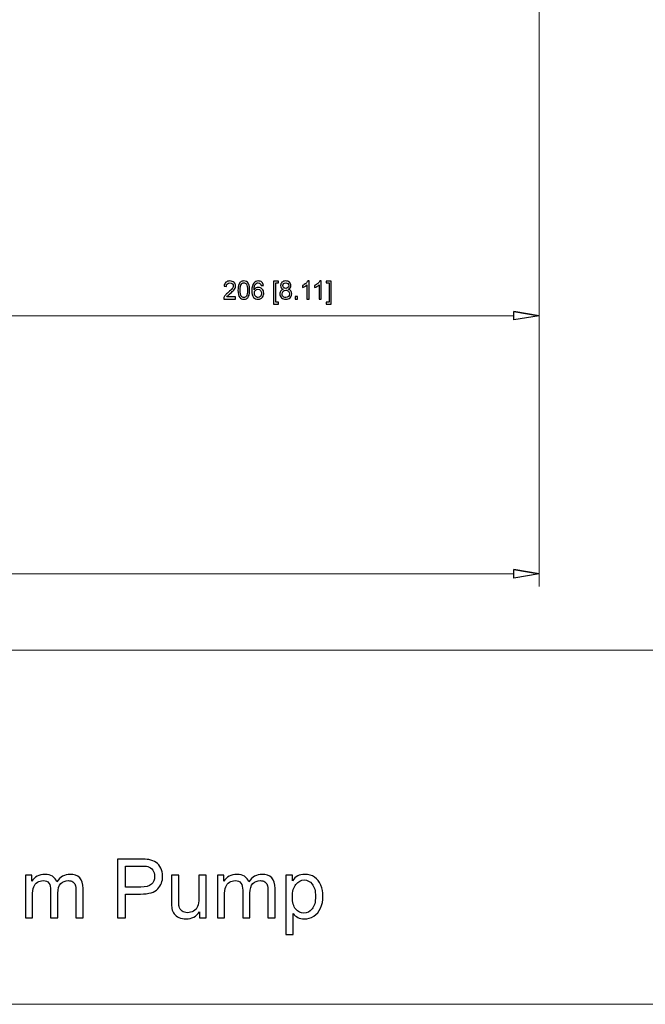
# Model space of a CAD drawing. Units: inches. Extents: x -41.6 to 41.6, y -29.9 to 29.9.
# Drawn here: x 11 to 19.6, y -29.9 to -16.4 of the extents above; entities that cross this region are included whole.
import ezdxf

# ---------------------------------------------------------------- set-up
doc = ezdxf.new("R2010")
doc.units = ezdxf.units.IN
doc.header["$MEASUREMENT"] = 0

msp = doc.modelspace()

# ---------------------------------------------------------------- linework, layer by layer
at = {"lineweight": 0}
for points in [[(18.101, -10.123), (18.101, -10.123), (18.101, -20.602), (18.101, -20.602)], [(18.101, -10.261), (18.101, -10.261), (18.101, -24.138), (18.101, -24.138)], [(10.331, -20.429), (10.331, -20.429), (17.756, -20.429), (17.756, -20.429)], [(-5.098, -23.966), (-5.098, -23.966), (17.756, -23.966), (17.756, -23.966)]]:
    msp.add_open_spline(points, degree=3, dxfattribs=at)
for points, knots in [([(13.94, -20.171), (13.94, -20.171), (13.94, -20.2), (13.94, -20.2), (13.94, -20.2), (13.94, -20.2), (13.777, -20.2), (13.777, -20.2), (13.777, -20.2), (13.777, -20.193), (13.778, -20.186), (13.781, -20.179), (13.781, -20.179), (13.785, -20.168), (13.791, -20.157), (13.801, -20.146), (13.801, -20.146), (13.81, -20.136), (13.823, -20.123), (13.84, -20.109), (13.84, -20.109), (13.867, -20.087), (13.885, -20.07), (13.895, -20.057), (13.895, -20.057), (13.904, -20.044), (13.909, -20.032), (13.909, -20.02), (13.909, -20.02), (13.909, -20.008), (13.904, -19.998), (13.896, -19.99), (13.896, -19.99), (13.887, -19.982), (13.876, -19.978), (13.862, -19.978), (13.862, -19.978), (13.848, -19.978), (13.836, -19.982), (13.827, -19.991), (13.827, -19.991), (13.818, -20), (13.814, -20.012), (13.814, -20.027), (13.814, -20.027), (13.814, -20.027), (13.783, -20.024), (13.783, -20.024), (13.783, -20.024), (13.785, -20.001), (13.793, -19.983), (13.807, -19.971), (13.807, -19.971), (13.821, -19.959), (13.839, -19.953), (13.863, -19.953), (13.863, -19.953), (13.887, -19.953), (13.905, -19.959), (13.919, -19.972), (13.919, -19.972), (13.933, -19.985), (13.94, -20.002), (13.94, -20.021), (13.94, -20.021), (13.94, -20.031), (13.938, -20.041), (13.934, -20.05), (13.934, -20.05), (13.93, -20.06), (13.923, -20.07), (13.914, -20.08), (13.914, -20.08), (13.904, -20.091), (13.889, -20.105), (13.867, -20.124), (13.867, -20.124), (13.849, -20.139), (13.837, -20.149), (13.832, -20.155), (13.832, -20.155), (13.827, -20.16), (13.823, -20.166), (13.819, -20.171), (13.819, -20.171), (13.819, -20.171), (13.94, -20.171), (13.94, -20.171)], [0, 0, 0, 0, 0.043478, 0.043478, 0.043478, 0.043478, 0.086957, 0.086957, 0.086957, 0.086957, 0.130435, 0.130435, 0.130435, 0.130435, 0.173913, 0.173913, 0.173913, 0.173913, 0.217391, 0.217391, 0.217391, 0.217391, 0.26087, 0.26087, 0.26087, 0.26087, 0.304348, 0.304348, 0.304348, 0.304348, 0.347826, 0.347826, 0.347826, 0.347826, 0.391304, 0.391304, 0.391304, 0.391304, 0.434783, 0.434783, 0.434783, 0.434783, 0.478261, 0.478261, 0.478261, 0.478261, 0.521739, 0.521739, 0.521739, 0.521739, 0.565217, 0.565217, 0.565217, 0.565217, 0.608696, 0.608696, 0.608696, 0.608696, 0.652174, 0.652174, 0.652174, 0.652174, 0.695652, 0.695652, 0.695652, 0.695652, 0.73913, 0.73913, 0.73913, 0.73913, 0.782609, 0.782609, 0.782609, 0.782609, 0.826087, 0.826087, 0.826087, 0.826087, 0.869565, 0.869565, 0.869565, 0.869565, 0.913043, 0.913043, 0.913043, 0.913043, 1, 1, 1, 1]), ([(13.973, -20.079), (13.973, -20.05), (13.976, -20.026), (13.982, -20.008), (13.982, -20.008), (13.988, -19.99), (13.996, -19.977), (14.008, -19.967), (14.008, -19.967), (14.02, -19.957), (14.035, -19.953), (14.053, -19.953), (14.053, -19.953), (14.066, -19.953), (14.078, -19.955), (14.088, -19.961), (14.088, -19.961), (14.098, -19.966), (14.106, -19.974), (14.113, -19.984), (14.113, -19.984), (14.119, -19.994), (14.124, -20.006), (14.128, -20.02), (14.128, -20.02), (14.132, -20.035), (14.133, -20.054), (14.133, -20.079), (14.133, -20.079), (14.133, -20.108), (14.13, -20.131), (14.124, -20.149), (14.124, -20.149), (14.118, -20.167), (14.11, -20.18), (14.098, -20.19), (14.098, -20.19), (14.086, -20.2), (14.071, -20.204), (14.053, -20.204), (14.053, -20.204), (14.029, -20.204), (14.01, -20.196), (13.997, -20.179), (13.997, -20.179), (13.981, -20.158), (13.973, -20.125), (13.973, -20.079)], [0, 0, 0, 0, 0.076923, 0.076923, 0.076923, 0.076923, 0.153846, 0.153846, 0.153846, 0.153846, 0.230769, 0.230769, 0.230769, 0.230769, 0.307692, 0.307692, 0.307692, 0.307692, 0.384615, 0.384615, 0.384615, 0.384615, 0.461538, 0.461538, 0.461538, 0.461538, 0.538462, 0.538462, 0.538462, 0.538462, 0.615385, 0.615385, 0.615385, 0.615385, 0.692308, 0.692308, 0.692308, 0.692308, 0.769231, 0.769231, 0.769231, 0.769231, 0.846154, 0.846154, 0.846154, 0.846154, 1, 1, 1, 1]), ([(14.321, -20.014), (14.321, -20.014), (14.291, -20.016), (14.291, -20.016), (14.291, -20.016), (14.288, -20.005), (14.285, -19.996), (14.28, -19.991), (14.28, -19.991), (14.271, -19.982), (14.261, -19.978), (14.249, -19.978), (14.249, -19.978), (14.24, -19.978), (14.231, -19.98), (14.224, -19.986), (14.224, -19.986), (14.214, -19.993), (14.207, -20.003), (14.201, -20.016), (14.201, -20.016), (14.196, -20.029), (14.193, -20.048), (14.193, -20.073), (14.193, -20.073), (14.2, -20.062), (14.209, -20.054), (14.22, -20.048), (14.22, -20.048), (14.23, -20.043), (14.241, -20.04), (14.253, -20.04), (14.253, -20.04), (14.273, -20.04), (14.29, -20.048), (14.304, -20.063), (14.304, -20.063), (14.319, -20.077), (14.326, -20.097), (14.326, -20.12), (14.326, -20.12), (14.326, -20.136), (14.322, -20.15), (14.316, -20.163), (14.316, -20.163), (14.309, -20.177), (14.3, -20.187), (14.288, -20.194), (14.288, -20.194), (14.276, -20.201), (14.263, -20.204), (14.248, -20.204), (14.248, -20.204), (14.223, -20.204), (14.203, -20.195), (14.187, -20.177), (14.187, -20.177), (14.171, -20.158), (14.163, -20.127), (14.163, -20.085), (14.163, -20.085), (14.163, -20.037), (14.172, -20.003), (14.189, -19.981), (14.189, -19.981), (14.205, -19.962), (14.225, -19.953), (14.251, -19.953), (14.251, -19.953), (14.271, -19.953), (14.287, -19.958), (14.299, -19.969), (14.299, -19.969), (14.311, -19.98), (14.319, -19.995), (14.321, -20.014)], [0, 0, 0, 0, 0.05, 0.05, 0.05, 0.05, 0.1, 0.1, 0.1, 0.1, 0.15, 0.15, 0.15, 0.15, 0.2, 0.2, 0.2, 0.2, 0.25, 0.25, 0.25, 0.25, 0.3, 0.3, 0.3, 0.3, 0.35, 0.35, 0.35, 0.35, 0.4, 0.4, 0.4, 0.4, 0.45, 0.45, 0.45, 0.45, 0.5, 0.5, 0.5, 0.5, 0.55, 0.55, 0.55, 0.55, 0.6, 0.6, 0.6, 0.6, 0.65, 0.65, 0.65, 0.65, 0.7, 0.7, 0.7, 0.7, 0.75, 0.75, 0.75, 0.75, 0.8, 0.8, 0.8, 0.8, 0.85, 0.85, 0.85, 0.85, 0.9, 0.9, 0.9, 0.9, 1, 1, 1, 1]), ([(14.46, -20.269), (14.46, -20.269), (14.46, -19.954), (14.46, -19.954), (14.46, -19.954), (14.46, -19.954), (14.527, -19.954), (14.527, -19.954), (14.527, -19.954), (14.527, -19.954), (14.527, -19.979), (14.527, -19.979), (14.527, -19.979), (14.527, -19.979), (14.491, -19.979), (14.491, -19.979), (14.491, -19.979), (14.491, -19.979), (14.491, -20.244), (14.491, -20.244), (14.491, -20.244), (14.491, -20.244), (14.527, -20.244), (14.527, -20.244), (14.527, -20.244), (14.527, -20.244), (14.527, -20.269), (14.527, -20.269), (14.527, -20.269), (14.527, -20.269), (14.46, -20.269), (14.46, -20.269)], [0, 0, 0, 0, 0.111111, 0.111111, 0.111111, 0.111111, 0.222222, 0.222222, 0.222222, 0.222222, 0.333333, 0.333333, 0.333333, 0.333333, 0.444444, 0.444444, 0.444444, 0.444444, 0.555556, 0.555556, 0.555556, 0.555556, 0.666667, 0.666667, 0.666667, 0.666667, 0.777778, 0.777778, 0.777778, 0.777778, 1, 1, 1, 1]), ([(14.594, -20.067), (14.581, -20.062), (14.572, -20.055), (14.566, -20.047), (14.566, -20.047), (14.56, -20.038), (14.557, -20.028), (14.557, -20.016), (14.557, -20.016), (14.557, -19.998), (14.563, -19.983), (14.576, -19.971), (14.576, -19.971), (14.589, -19.959), (14.606, -19.953), (14.628, -19.953), (14.628, -19.953), (14.649, -19.953), (14.666, -19.959), (14.68, -19.971), (14.68, -19.971), (14.693, -19.984), (14.699, -19.999), (14.699, -20.017), (14.699, -20.017), (14.699, -20.029), (14.696, -20.038), (14.69, -20.047), (14.69, -20.047), (14.684, -20.055), (14.675, -20.062), (14.663, -20.067), (14.663, -20.067), (14.678, -20.071), (14.69, -20.079), (14.697, -20.09), (14.697, -20.09), (14.705, -20.101), (14.709, -20.115), (14.709, -20.13), (14.709, -20.13), (14.709, -20.151), (14.702, -20.169), (14.687, -20.183), (14.687, -20.183), (14.672, -20.197), (14.652, -20.204), (14.628, -20.204), (14.628, -20.204), (14.604, -20.204), (14.584, -20.197), (14.569, -20.183), (14.569, -20.183), (14.554, -20.168), (14.547, -20.15), (14.547, -20.129), (14.547, -20.129), (14.547, -20.113), (14.551, -20.1), (14.559, -20.089), (14.559, -20.089), (14.567, -20.078), (14.579, -20.07), (14.594, -20.067)], [0, 0, 0, 0, 0.058824, 0.058824, 0.058824, 0.058824, 0.117647, 0.117647, 0.117647, 0.117647, 0.176471, 0.176471, 0.176471, 0.176471, 0.235294, 0.235294, 0.235294, 0.235294, 0.294118, 0.294118, 0.294118, 0.294118, 0.352941, 0.352941, 0.352941, 0.352941, 0.411765, 0.411765, 0.411765, 0.411765, 0.470588, 0.470588, 0.470588, 0.470588, 0.529412, 0.529412, 0.529412, 0.529412, 0.588235, 0.588235, 0.588235, 0.588235, 0.647059, 0.647059, 0.647059, 0.647059, 0.705882, 0.705882, 0.705882, 0.705882, 0.764706, 0.764706, 0.764706, 0.764706, 0.823529, 0.823529, 0.823529, 0.823529, 0.882353, 0.882353, 0.882353, 0.882353, 1, 1, 1, 1]), ([(14.948, -20.2), (14.948, -20.2), (14.918, -20.2), (14.918, -20.2), (14.918, -20.2), (14.918, -20.2), (14.918, -20.007), (14.918, -20.007), (14.918, -20.007), (14.911, -20.014), (14.901, -20.021), (14.89, -20.028), (14.89, -20.028), (14.878, -20.035), (14.867, -20.04), (14.858, -20.044), (14.858, -20.044), (14.858, -20.044), (14.858, -20.015), (14.858, -20.015), (14.858, -20.015), (14.875, -20.007), (14.889, -19.997), (14.902, -19.986), (14.902, -19.986), (14.915, -19.974), (14.924, -19.963), (14.929, -19.953), (14.929, -19.953), (14.929, -19.953), (14.948, -19.953), (14.948, -19.953), (14.948, -19.953), (14.948, -19.953), (14.948, -20.2), (14.948, -20.2)], [0, 0, 0, 0, 0.1, 0.1, 0.1, 0.1, 0.2, 0.2, 0.2, 0.2, 0.3, 0.3, 0.3, 0.3, 0.4, 0.4, 0.4, 0.4, 0.5, 0.5, 0.5, 0.5, 0.6, 0.6, 0.6, 0.6, 0.7, 0.7, 0.7, 0.7, 0.8, 0.8, 0.8, 0.8, 1, 1, 1, 1]), ([(15.115, -20.2), (15.115, -20.2), (15.084, -20.2), (15.084, -20.2), (15.084, -20.2), (15.084, -20.2), (15.084, -20.007), (15.084, -20.007), (15.084, -20.007), (15.077, -20.014), (15.067, -20.021), (15.056, -20.028), (15.056, -20.028), (15.044, -20.035), (15.033, -20.04), (15.024, -20.044), (15.024, -20.044), (15.024, -20.044), (15.024, -20.015), (15.024, -20.015), (15.024, -20.015), (15.041, -20.007), (15.055, -19.997), (15.068, -19.986), (15.068, -19.986), (15.081, -19.974), (15.09, -19.963), (15.095, -19.953), (15.095, -19.953), (15.095, -19.953), (15.115, -19.953), (15.115, -19.953), (15.115, -19.953), (15.115, -19.953), (15.115, -20.2), (15.115, -20.2)], [0, 0, 0, 0, 0.1, 0.1, 0.1, 0.1, 0.2, 0.2, 0.2, 0.2, 0.3, 0.3, 0.3, 0.3, 0.4, 0.4, 0.4, 0.4, 0.5, 0.5, 0.5, 0.5, 0.6, 0.6, 0.6, 0.6, 0.7, 0.7, 0.7, 0.7, 0.8, 0.8, 0.8, 0.8, 1, 1, 1, 1]), ([(15.251, -20.269), (15.251, -20.269), (15.184, -20.269), (15.184, -20.269), (15.184, -20.269), (15.184, -20.269), (15.184, -20.244), (15.184, -20.244), (15.184, -20.244), (15.184, -20.244), (15.221, -20.244), (15.221, -20.244), (15.221, -20.244), (15.221, -20.244), (15.221, -19.979), (15.221, -19.979), (15.221, -19.979), (15.221, -19.979), (15.184, -19.979), (15.184, -19.979), (15.184, -19.979), (15.184, -19.979), (15.184, -19.954), (15.184, -19.954), (15.184, -19.954), (15.184, -19.954), (15.251, -19.954), (15.251, -19.954), (15.251, -19.954), (15.251, -19.954), (15.251, -20.269), (15.251, -20.269)], [0, 0, 0, 0, 0.111111, 0.111111, 0.111111, 0.111111, 0.222222, 0.222222, 0.222222, 0.222222, 0.333333, 0.333333, 0.333333, 0.333333, 0.444444, 0.444444, 0.444444, 0.444444, 0.555556, 0.555556, 0.555556, 0.555556, 0.666667, 0.666667, 0.666667, 0.666667, 0.777778, 0.777778, 0.777778, 0.777778, 1, 1, 1, 1]), ([(14.004, -20.079), (14.004, -20.119), (14.008, -20.146), (14.018, -20.16), (14.018, -20.16), (14.027, -20.173), (14.039, -20.18), (14.053, -20.18), (14.053, -20.18), (14.067, -20.18), (14.079, -20.173), (14.088, -20.159), (14.088, -20.159), (14.097, -20.146), (14.102, -20.119), (14.102, -20.079), (14.102, -20.079), (14.102, -20.038), (14.097, -20.011), (14.088, -19.998), (14.088, -19.998), (14.079, -19.984), (14.067, -19.978), (14.053, -19.978), (14.053, -19.978), (14.039, -19.978), (14.028, -19.984), (14.019, -19.995), (14.019, -19.995), (14.009, -20.01), (14.004, -20.038), (14.004, -20.079)], [0, 0, 0, 0, 0.111111, 0.111111, 0.111111, 0.111111, 0.222222, 0.222222, 0.222222, 0.222222, 0.333333, 0.333333, 0.333333, 0.333333, 0.444444, 0.444444, 0.444444, 0.444444, 0.555556, 0.555556, 0.555556, 0.555556, 0.666667, 0.666667, 0.666667, 0.666667, 0.777778, 0.777778, 0.777778, 0.777778, 1, 1, 1, 1]), ([(14.198, -20.12), (14.198, -20.131), (14.2, -20.141), (14.204, -20.15), (14.204, -20.15), (14.209, -20.16), (14.215, -20.167), (14.223, -20.172), (14.223, -20.172), (14.231, -20.177), (14.239, -20.18), (14.248, -20.18), (14.248, -20.18), (14.261, -20.18), (14.272, -20.174), (14.281, -20.164), (14.281, -20.164), (14.29, -20.154), (14.295, -20.14), (14.295, -20.122), (14.295, -20.122), (14.295, -20.105), (14.29, -20.092), (14.281, -20.082), (14.281, -20.082), (14.272, -20.072), (14.261, -20.067), (14.247, -20.067), (14.247, -20.067), (14.233, -20.067), (14.221, -20.072), (14.212, -20.082), (14.212, -20.082), (14.202, -20.092), (14.198, -20.104), (14.198, -20.12)], [0, 0, 0, 0, 0.1, 0.1, 0.1, 0.1, 0.2, 0.2, 0.2, 0.2, 0.3, 0.3, 0.3, 0.3, 0.4, 0.4, 0.4, 0.4, 0.5, 0.5, 0.5, 0.5, 0.6, 0.6, 0.6, 0.6, 0.7, 0.7, 0.7, 0.7, 0.8, 0.8, 0.8, 0.8, 1, 1, 1, 1]), ([(14.578, -20.129), (14.578, -20.138), (14.58, -20.146), (14.584, -20.154), (14.584, -20.154), (14.588, -20.162), (14.594, -20.169), (14.602, -20.173), (14.602, -20.173), (14.61, -20.177), (14.619, -20.18), (14.628, -20.18), (14.628, -20.18), (14.643, -20.18), (14.655, -20.175), (14.664, -20.166), (14.664, -20.166), (14.674, -20.156), (14.678, -20.144), (14.678, -20.13), (14.678, -20.13), (14.678, -20.116), (14.674, -20.103), (14.664, -20.094), (14.664, -20.094), (14.654, -20.084), (14.642, -20.08), (14.627, -20.08), (14.627, -20.08), (14.613, -20.08), (14.601, -20.084), (14.592, -20.094), (14.592, -20.094), (14.583, -20.103), (14.578, -20.115), (14.578, -20.129)], [0, 0, 0, 0, 0.1, 0.1, 0.1, 0.1, 0.2, 0.2, 0.2, 0.2, 0.3, 0.3, 0.3, 0.3, 0.4, 0.4, 0.4, 0.4, 0.5, 0.5, 0.5, 0.5, 0.6, 0.6, 0.6, 0.6, 0.7, 0.7, 0.7, 0.7, 0.8, 0.8, 0.8, 0.8, 1, 1, 1, 1]), ([(14.588, -20.015), (14.588, -20.027), (14.591, -20.036), (14.599, -20.044), (14.599, -20.044), (14.606, -20.051), (14.616, -20.055), (14.628, -20.055), (14.628, -20.055), (14.64, -20.055), (14.649, -20.051), (14.657, -20.044), (14.657, -20.044), (14.664, -20.037), (14.668, -20.028), (14.668, -20.017), (14.668, -20.017), (14.668, -20.006), (14.664, -19.997), (14.657, -19.989), (14.657, -19.989), (14.649, -19.981), (14.639, -19.978), (14.628, -19.978), (14.628, -19.978), (14.616, -19.978), (14.607, -19.981), (14.599, -19.989), (14.599, -19.989), (14.591, -19.996), (14.588, -20.005), (14.588, -20.015)], [0, 0, 0, 0, 0.111111, 0.111111, 0.111111, 0.111111, 0.222222, 0.222222, 0.222222, 0.222222, 0.333333, 0.333333, 0.333333, 0.333333, 0.444444, 0.444444, 0.444444, 0.444444, 0.555556, 0.555556, 0.555556, 0.555556, 0.666667, 0.666667, 0.666667, 0.666667, 0.777778, 0.777778, 0.777778, 0.777778, 1, 1, 1, 1]), ([(14.756, -20.2), (14.756, -20.2), (14.756, -20.166), (14.756, -20.166), (14.756, -20.166), (14.756, -20.166), (14.79, -20.166), (14.79, -20.166), (14.79, -20.166), (14.79, -20.166), (14.79, -20.2), (14.79, -20.2), (14.79, -20.2), (14.79, -20.2), (14.756, -20.2), (14.756, -20.2)], [0, 0, 0, 0, 0.2, 0.2, 0.2, 0.2, 0.4, 0.4, 0.4, 0.4, 0.6, 0.6, 0.6, 0.6, 1, 1, 1, 1]), ([(17.756, -20.372), (17.756, -20.372), (18.101, -20.429), (18.101, -20.429), (18.101, -20.429), (18.101, -20.429), (17.756, -20.372), (17.756, -20.372)], [0, 0, 0, 0, 0.333333, 0.333333, 0.333333, 0.333333, 1, 1, 1, 1]), ([(18.101, -20.429), (18.101, -20.429), (17.756, -20.487), (17.756, -20.487), (17.756, -20.487), (17.756, -20.487), (17.756, -20.372), (17.756, -20.372)], [0, 0, 0, 0, 0.333333, 0.333333, 0.333333, 0.333333, 1, 1, 1, 1]), ([(17.756, -23.908), (17.756, -23.908), (18.101, -23.966), (18.101, -23.966), (18.101, -23.966), (18.101, -23.966), (17.756, -23.908), (17.756, -23.908)], [0, 0, 0, 0, 0.333333, 0.333333, 0.333333, 0.333333, 1, 1, 1, 1]), ([(18.101, -23.966), (18.101, -23.966), (17.756, -24.023), (17.756, -24.023), (17.756, -24.023), (17.756, -24.023), (17.756, -23.908), (17.756, -23.908)], [0, 0, 0, 0, 0.333333, 0.333333, 0.333333, 0.333333, 1, 1, 1, 1]), ([(12.323, -28.682), (12.323, -28.682), (12.323, -27.875), (12.323, -27.875), (12.323, -27.875), (12.323, -27.875), (12.628, -27.875), (12.628, -27.875), (12.628, -27.875), (12.682, -27.875), (12.723, -27.877), (12.751, -27.882), (12.751, -27.882), (12.79, -27.889), (12.824, -27.901), (12.851, -27.92), (12.851, -27.92), (12.877, -27.939), (12.899, -27.965), (12.915, -27.998), (12.915, -27.998), (12.932, -28.031), (12.94, -28.068), (12.94, -28.108), (12.94, -28.108), (12.94, -28.177), (12.918, -28.235), (12.874, -28.282), (12.874, -28.282), (12.83, -28.33), (12.751, -28.354), (12.637, -28.354), (12.637, -28.354), (12.637, -28.354), (12.43, -28.354), (12.43, -28.354), (12.43, -28.354), (12.43, -28.354), (12.43, -28.682), (12.43, -28.682), (12.43, -28.682), (12.43, -28.682), (12.323, -28.682), (12.323, -28.682)], [0, 0, 0, 0, 0.083333, 0.083333, 0.083333, 0.083333, 0.166667, 0.166667, 0.166667, 0.166667, 0.25, 0.25, 0.25, 0.25, 0.333333, 0.333333, 0.333333, 0.333333, 0.416667, 0.416667, 0.416667, 0.416667, 0.5, 0.5, 0.5, 0.5, 0.583333, 0.583333, 0.583333, 0.583333, 0.666667, 0.666667, 0.666667, 0.666667, 0.75, 0.75, 0.75, 0.75, 0.833333, 0.833333, 0.833333, 0.833333, 1, 1, 1, 1]), ([(12.43, -28.258), (12.43, -28.258), (12.639, -28.258), (12.639, -28.258), (12.639, -28.258), (12.708, -28.258), (12.757, -28.246), (12.786, -28.22), (12.786, -28.22), (12.815, -28.194), (12.829, -28.158), (12.829, -28.111), (12.829, -28.111), (12.829, -28.078), (12.821, -28.049), (12.804, -28.025), (12.804, -28.025), (12.787, -28.001), (12.764, -27.985), (12.736, -27.977), (12.736, -27.977), (12.718, -27.972), (12.685, -27.97), (12.637, -27.97), (12.637, -27.97), (12.637, -27.97), (12.43, -27.97), (12.43, -27.97), (12.43, -27.97), (12.43, -27.97), (12.43, -28.258), (12.43, -28.258)], [0, 0, 0, 0, 0.111111, 0.111111, 0.111111, 0.111111, 0.222222, 0.222222, 0.222222, 0.222222, 0.333333, 0.333333, 0.333333, 0.333333, 0.444444, 0.444444, 0.444444, 0.444444, 0.555556, 0.555556, 0.555556, 0.555556, 0.666667, 0.666667, 0.666667, 0.666667, 0.777778, 0.777778, 0.777778, 0.777778, 1, 1, 1, 1]), ([(11.058, -28.682), (11.058, -28.682), (11.058, -28.097), (11.058, -28.097), (11.058, -28.097), (11.058, -28.097), (11.147, -28.097), (11.147, -28.097), (11.147, -28.097), (11.147, -28.097), (11.147, -28.179), (11.147, -28.179), (11.147, -28.179), (11.165, -28.151), (11.189, -28.127), (11.22, -28.11), (11.22, -28.11), (11.25, -28.093), (11.285, -28.084), (11.324, -28.084), (11.324, -28.084), (11.367, -28.084), (11.403, -28.093), (11.43, -28.111), (11.43, -28.111), (11.458, -28.129), (11.478, -28.154), (11.489, -28.186), (11.489, -28.186), (11.536, -28.118), (11.596, -28.084), (11.67, -28.084), (11.67, -28.084), (11.728, -28.084), (11.772, -28.1), (11.804, -28.132), (11.804, -28.132), (11.835, -28.164), (11.85, -28.214), (11.85, -28.28), (11.85, -28.28), (11.85, -28.28), (11.85, -28.682), (11.85, -28.682), (11.85, -28.682), (11.85, -28.682), (11.752, -28.682), (11.752, -28.682), (11.752, -28.682), (11.752, -28.682), (11.752, -28.314), (11.752, -28.314), (11.752, -28.314), (11.752, -28.274), (11.749, -28.245), (11.742, -28.228), (11.742, -28.228), (11.736, -28.211), (11.724, -28.196), (11.707, -28.186), (11.707, -28.186), (11.69, -28.175), (11.67, -28.17), (11.648, -28.17), (11.648, -28.17), (11.607, -28.17), (11.573, -28.183), (11.545, -28.211), (11.545, -28.211), (11.518, -28.238), (11.504, -28.282), (11.504, -28.342), (11.504, -28.342), (11.504, -28.342), (11.504, -28.682), (11.504, -28.682), (11.504, -28.682), (11.504, -28.682), (11.405, -28.682), (11.405, -28.682), (11.405, -28.682), (11.405, -28.682), (11.405, -28.302), (11.405, -28.302), (11.405, -28.302), (11.405, -28.258), (11.397, -28.225), (11.381, -28.203), (11.381, -28.203), (11.365, -28.181), (11.339, -28.17), (11.302, -28.17), (11.302, -28.17), (11.274, -28.17), (11.248, -28.177), (11.225, -28.192), (11.225, -28.192), (11.201, -28.207), (11.184, -28.228), (11.173, -28.256), (11.173, -28.256), (11.162, -28.285), (11.157, -28.325), (11.157, -28.379), (11.157, -28.379), (11.157, -28.379), (11.157, -28.682), (11.157, -28.682), (11.157, -28.682), (11.157, -28.682), (11.058, -28.682), (11.058, -28.682)], [0, 0, 0, 0, 0.034483, 0.034483, 0.034483, 0.034483, 0.068966, 0.068966, 0.068966, 0.068966, 0.103448, 0.103448, 0.103448, 0.103448, 0.137931, 0.137931, 0.137931, 0.137931, 0.172414, 0.172414, 0.172414, 0.172414, 0.206897, 0.206897, 0.206897, 0.206897, 0.241379, 0.241379, 0.241379, 0.241379, 0.275862, 0.275862, 0.275862, 0.275862, 0.310345, 0.310345, 0.310345, 0.310345, 0.344828, 0.344828, 0.344828, 0.344828, 0.37931, 0.37931, 0.37931, 0.37931, 0.413793, 0.413793, 0.413793, 0.413793, 0.448276, 0.448276, 0.448276, 0.448276, 0.482759, 0.482759, 0.482759, 0.482759, 0.517241, 0.517241, 0.517241, 0.517241, 0.551724, 0.551724, 0.551724, 0.551724, 0.586207, 0.586207, 0.586207, 0.586207, 0.62069, 0.62069, 0.62069, 0.62069, 0.655172, 0.655172, 0.655172, 0.655172, 0.689655, 0.689655, 0.689655, 0.689655, 0.724138, 0.724138, 0.724138, 0.724138, 0.758621, 0.758621, 0.758621, 0.758621, 0.793103, 0.793103, 0.793103, 0.793103, 0.827586, 0.827586, 0.827586, 0.827586, 0.862069, 0.862069, 0.862069, 0.862069, 0.896552, 0.896552, 0.896552, 0.896552, 0.931034, 0.931034, 0.931034, 0.931034, 1, 1, 1, 1]), ([(13.446, -28.682), (13.446, -28.682), (13.446, -28.596), (13.446, -28.596), (13.446, -28.596), (13.401, -28.662), (13.339, -28.695), (13.261, -28.695), (13.261, -28.695), (13.226, -28.695), (13.194, -28.689), (13.164, -28.675), (13.164, -28.675), (13.134, -28.662), (13.112, -28.645), (13.097, -28.626), (13.097, -28.626), (13.083, -28.605), (13.073, -28.581), (13.067, -28.552), (13.067, -28.552), (13.063, -28.532), (13.061, -28.502), (13.061, -28.459), (13.061, -28.459), (13.061, -28.459), (13.061, -28.097), (13.061, -28.097), (13.061, -28.097), (13.061, -28.097), (13.16, -28.097), (13.16, -28.097), (13.16, -28.097), (13.16, -28.097), (13.16, -28.421), (13.16, -28.421), (13.16, -28.421), (13.16, -28.473), (13.162, -28.508), (13.166, -28.526), (13.166, -28.526), (13.172, -28.552), (13.185, -28.573), (13.206, -28.588), (13.206, -28.588), (13.226, -28.602), (13.251, -28.61), (13.281, -28.61), (13.281, -28.61), (13.31, -28.61), (13.338, -28.602), (13.364, -28.587), (13.364, -28.587), (13.39, -28.572), (13.409, -28.551), (13.419, -28.525), (13.419, -28.525), (13.43, -28.498), (13.436, -28.46), (13.436, -28.411), (13.436, -28.411), (13.436, -28.411), (13.436, -28.097), (13.436, -28.097), (13.436, -28.097), (13.436, -28.097), (13.535, -28.097), (13.535, -28.097), (13.535, -28.097), (13.535, -28.097), (13.535, -28.682), (13.535, -28.682), (13.535, -28.682), (13.535, -28.682), (13.446, -28.682), (13.446, -28.682)], [0, 0, 0, 0, 0.05, 0.05, 0.05, 0.05, 0.1, 0.1, 0.1, 0.1, 0.15, 0.15, 0.15, 0.15, 0.2, 0.2, 0.2, 0.2, 0.25, 0.25, 0.25, 0.25, 0.3, 0.3, 0.3, 0.3, 0.35, 0.35, 0.35, 0.35, 0.4, 0.4, 0.4, 0.4, 0.45, 0.45, 0.45, 0.45, 0.5, 0.5, 0.5, 0.5, 0.55, 0.55, 0.55, 0.55, 0.6, 0.6, 0.6, 0.6, 0.65, 0.65, 0.65, 0.65, 0.7, 0.7, 0.7, 0.7, 0.75, 0.75, 0.75, 0.75, 0.8, 0.8, 0.8, 0.8, 0.85, 0.85, 0.85, 0.85, 0.9, 0.9, 0.9, 0.9, 1, 1, 1, 1]), ([(13.69, -28.682), (13.69, -28.682), (13.69, -28.097), (13.69, -28.097), (13.69, -28.097), (13.69, -28.097), (13.779, -28.097), (13.779, -28.097), (13.779, -28.097), (13.779, -28.097), (13.779, -28.179), (13.779, -28.179), (13.779, -28.179), (13.797, -28.151), (13.822, -28.127), (13.852, -28.11), (13.852, -28.11), (13.883, -28.093), (13.917, -28.084), (13.956, -28.084), (13.956, -28.084), (14, -28.084), (14.035, -28.093), (14.063, -28.111), (14.063, -28.111), (14.091, -28.129), (14.11, -28.154), (14.121, -28.186), (14.121, -28.186), (14.168, -28.118), (14.228, -28.084), (14.302, -28.084), (14.302, -28.084), (14.36, -28.084), (14.405, -28.1), (14.436, -28.132), (14.436, -28.132), (14.467, -28.164), (14.483, -28.214), (14.483, -28.28), (14.483, -28.28), (14.483, -28.28), (14.483, -28.682), (14.483, -28.682), (14.483, -28.682), (14.483, -28.682), (14.384, -28.682), (14.384, -28.682), (14.384, -28.682), (14.384, -28.682), (14.384, -28.314), (14.384, -28.314), (14.384, -28.314), (14.384, -28.274), (14.381, -28.245), (14.375, -28.228), (14.375, -28.228), (14.368, -28.211), (14.356, -28.196), (14.34, -28.186), (14.34, -28.186), (14.323, -28.175), (14.303, -28.17), (14.28, -28.17), (14.28, -28.17), (14.239, -28.17), (14.205, -28.183), (14.178, -28.211), (14.178, -28.211), (14.15, -28.238), (14.137, -28.282), (14.137, -28.342), (14.137, -28.342), (14.137, -28.342), (14.137, -28.682), (14.137, -28.682), (14.137, -28.682), (14.137, -28.682), (14.038, -28.682), (14.038, -28.682), (14.038, -28.682), (14.038, -28.682), (14.038, -28.302), (14.038, -28.302), (14.038, -28.302), (14.038, -28.258), (14.03, -28.225), (14.013, -28.203), (14.013, -28.203), (13.997, -28.181), (13.971, -28.17), (13.934, -28.17), (13.934, -28.17), (13.906, -28.17), (13.881, -28.177), (13.857, -28.192), (13.857, -28.192), (13.833, -28.207), (13.816, -28.228), (13.805, -28.256), (13.805, -28.256), (13.795, -28.285), (13.789, -28.325), (13.789, -28.379), (13.789, -28.379), (13.789, -28.379), (13.789, -28.682), (13.789, -28.682), (13.789, -28.682), (13.789, -28.682), (13.69, -28.682), (13.69, -28.682)], [0, 0, 0, 0, 0.034483, 0.034483, 0.034483, 0.034483, 0.068966, 0.068966, 0.068966, 0.068966, 0.103448, 0.103448, 0.103448, 0.103448, 0.137931, 0.137931, 0.137931, 0.137931, 0.172414, 0.172414, 0.172414, 0.172414, 0.206897, 0.206897, 0.206897, 0.206897, 0.241379, 0.241379, 0.241379, 0.241379, 0.275862, 0.275862, 0.275862, 0.275862, 0.310345, 0.310345, 0.310345, 0.310345, 0.344828, 0.344828, 0.344828, 0.344828, 0.37931, 0.37931, 0.37931, 0.37931, 0.413793, 0.413793, 0.413793, 0.413793, 0.448276, 0.448276, 0.448276, 0.448276, 0.482759, 0.482759, 0.482759, 0.482759, 0.517241, 0.517241, 0.517241, 0.517241, 0.551724, 0.551724, 0.551724, 0.551724, 0.586207, 0.586207, 0.586207, 0.586207, 0.62069, 0.62069, 0.62069, 0.62069, 0.655172, 0.655172, 0.655172, 0.655172, 0.689655, 0.689655, 0.689655, 0.689655, 0.724138, 0.724138, 0.724138, 0.724138, 0.758621, 0.758621, 0.758621, 0.758621, 0.793103, 0.793103, 0.793103, 0.793103, 0.827586, 0.827586, 0.827586, 0.827586, 0.862069, 0.862069, 0.862069, 0.862069, 0.896552, 0.896552, 0.896552, 0.896552, 0.931034, 0.931034, 0.931034, 0.931034, 1, 1, 1, 1]), ([(14.63, -28.906), (14.63, -28.906), (14.63, -28.097), (14.63, -28.097), (14.63, -28.097), (14.63, -28.097), (14.72, -28.097), (14.72, -28.097), (14.72, -28.097), (14.72, -28.097), (14.72, -28.173), (14.72, -28.173), (14.72, -28.173), (14.741, -28.143), (14.765, -28.121), (14.792, -28.106), (14.792, -28.106), (14.819, -28.091), (14.851, -28.084), (14.89, -28.084), (14.89, -28.084), (14.94, -28.084), (14.984, -28.097), (15.022, -28.122), (15.022, -28.122), (15.06, -28.148), (15.089, -28.184), (15.108, -28.231), (15.108, -28.231), (15.128, -28.278), (15.137, -28.329), (15.137, -28.385), (15.137, -28.385), (15.137, -28.445), (15.127, -28.499), (15.105, -28.547), (15.105, -28.547), (15.084, -28.595), (15.053, -28.631), (15.012, -28.657), (15.012, -28.657), (14.971, -28.682), (14.928, -28.695), (14.882, -28.695), (14.882, -28.695), (14.849, -28.695), (14.82, -28.688), (14.793, -28.674), (14.793, -28.674), (14.767, -28.66), (14.746, -28.643), (14.729, -28.621), (14.729, -28.621), (14.729, -28.621), (14.729, -28.906), (14.729, -28.906), (14.729, -28.906), (14.729, -28.906), (14.63, -28.906), (14.63, -28.906)], [0, 0, 0, 0, 0.0625, 0.0625, 0.0625, 0.0625, 0.125, 0.125, 0.125, 0.125, 0.1875, 0.1875, 0.1875, 0.1875, 0.25, 0.25, 0.25, 0.25, 0.3125, 0.3125, 0.3125, 0.3125, 0.375, 0.375, 0.375, 0.375, 0.4375, 0.4375, 0.4375, 0.4375, 0.5, 0.5, 0.5, 0.5, 0.5625, 0.5625, 0.5625, 0.5625, 0.625, 0.625, 0.625, 0.625, 0.6875, 0.6875, 0.6875, 0.6875, 0.75, 0.75, 0.75, 0.75, 0.8125, 0.8125, 0.8125, 0.8125, 0.875, 0.875, 0.875, 0.875, 1, 1, 1, 1]), ([(14.719, -28.393), (14.719, -28.468), (14.735, -28.524), (14.765, -28.56), (14.765, -28.56), (14.796, -28.596), (14.833, -28.614), (14.876, -28.614), (14.876, -28.614), (14.92, -28.614), (14.958, -28.595), (14.989, -28.558), (14.989, -28.558), (15.02, -28.52), (15.036, -28.463), (15.036, -28.385), (15.036, -28.385), (15.036, -28.31), (15.021, -28.254), (14.99, -28.217), (14.99, -28.217), (14.959, -28.18), (14.923, -28.161), (14.88, -28.161), (14.88, -28.161), (14.838, -28.161), (14.801, -28.181), (14.768, -28.221), (14.768, -28.221), (14.736, -28.26), (14.719, -28.318), (14.719, -28.393)], [0, 0, 0, 0, 0.111111, 0.111111, 0.111111, 0.111111, 0.222222, 0.222222, 0.222222, 0.222222, 0.333333, 0.333333, 0.333333, 0.333333, 0.444444, 0.444444, 0.444444, 0.444444, 0.555556, 0.555556, 0.555556, 0.555556, 0.666667, 0.666667, 0.666667, 0.666667, 0.777778, 0.777778, 0.777778, 0.777778, 1, 1, 1, 1])]:
    msp.add_open_spline(points, degree=3, knots=knots)
at = {"lineweight": 9}
for points in [[(17.756, -20.372), (17.756, -20.372), (18.101, -20.429), (18.101, -20.429)], [(17.756, -23.908), (17.756, -23.908), (18.101, -23.966), (18.101, -23.966)], [(41.574, -25.011), (41.574, -25.011), (-41.575, -25.011), (-41.575, -25.011)], [(41.575, -29.865), (41.575, -29.865), (-41.575, -29.865), (-41.575, -29.865)]]:
    msp.add_open_spline(points, degree=3, dxfattribs=at)
for points in [[(18.101, -20.429), (18.101, -20.429), (17.756, -20.487), (17.756, -20.487), (17.756, -20.487), (17.756, -20.487), (17.756, -20.372), (17.756, -20.372)], [(18.101, -23.966), (18.101, -23.966), (17.756, -24.023), (17.756, -24.023), (17.756, -24.023), (17.756, -24.023), (17.756, -23.908), (17.756, -23.908)]]:
    msp.add_open_spline(points, degree=3, knots=[0, 0, 0, 0, 0.333333, 0.333333, 0.333333, 0.333333, 1, 1, 1, 1], dxfattribs=at)

doc.saveas('drawing.dxf')
